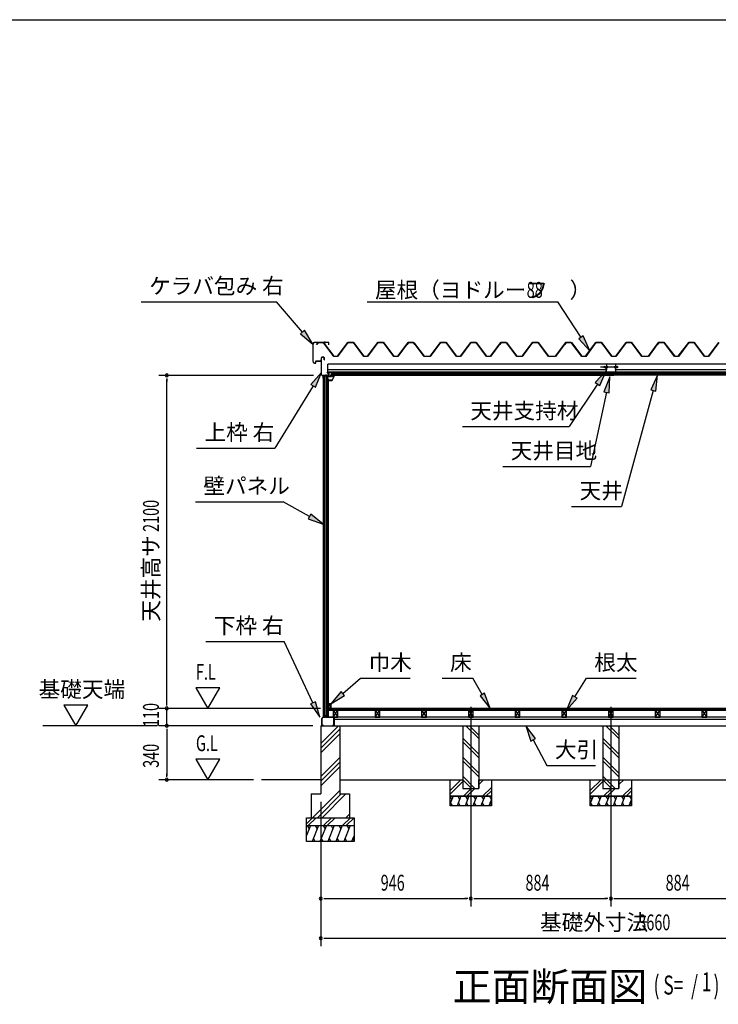
# Model space of a CAD drawing. Extents: x 543 to 20790, y 144 to 14052.
# Drawn here: x 7689 to 12096, y 7842 to 14052 of the extents above; entities that cross this region are included whole.
import ezdxf
from ezdxf.enums import TextEntityAlignment as Align

# ---------------------------------------------------------------- set-up
doc = ezdxf.new("R2010")
doc.units = 0
doc.header["$LTSCALE"] = 50
doc.header["$MEASUREMENT"] = 0
for name, pattern in [('1PL-L', [56, 50, -2, 2, -2]), ('1PL-M', [15, 12, -1, 1, -1]), ('1PL-S', [4, 2.5, -0.5, 0.5, -0.5])]:
    doc.linetypes.add(name, pattern=pattern)
for name, color, linetype in [('172', 3, 'CONTINUOUS'), ('1PL-L1', 6, '1PL-L'), ('1PL-M1', 6, '1PL-M'), ('521', 3, 'CONTINUOUS'), ('527', 4, 'CONTINUOUS'), ('571', 3, 'CONTINUOUS'), ('HATCH', 2, 'CONTINUOUS'), ('HIKIDASHI', 6, 'CONTINUOUS'), ('KISO_U', 6, 'CONTINUOUS'), ('SUNPOU', 4, 'CONTINUOUS'), ('U1', 3, 'CONTINUOUS'), ('U3', 6, 'CONTINUOUS'), ('WAKUSEN-01', 50, 'CONTINUOUS'), ('ケラバ', 9, 'CONTINUOUS'), ('上枠左右', 2, 'CONTINUOUS'), ('下枠', 3, 'CONTINUOUS'), ('壁', 3, 'CONTINUOUS'), ('大引', 2, 'CONTINUOUS'), ('天井支持材', 2, 'CONTINUOUS'), ('屋根', 1, 'CONTINUOUS'), ('廻し縁', 6, 'CONTINUOUS'), ('根太', 3, 'CONTINUOUS'), ('野縁', 3, 'CONTINUOUS')]:
    doc.layers.add(name, color=color, linetype=linetype)
doc.styles.add('00', font='ROMANS', dxfattribs={"width": 0.666667, "bigfont": 'BIGFONT'})
doc.styles.add('01', font='ROMANS', dxfattribs={"height": 3, "bigfont": 'BIGFONT'})

msp = doc.modelspace()

# ---------------------------------------------------------------- linework, layer by layer
at = {"layer": '172'}
for p, q in [((9664.7, 11810.3), (9647.7, 11807.3)), ((9664.7, 11810.3), (9647.7, 11807.3)), ((9647.7, 11807.3), (9653.7, 11802.3)), ((9647.7, 11807.3), (9653.7, 11802.3)), ((9652.9, 11806.2), (9656.1, 11806.8)), ((9652.9, 11806.2), (9656.1, 11806.8)), ((9653.7, 11805.6), (9652.9, 11806.2)), ((9653.7, 11805.6), (9652.9, 11806.2)), ((9653.7, 11802.3), (9653.7, 11805.6)), ((9653.7, 11802.3), (9653.7, 11805.6)), ((9657.9, 11806.2), (9658, 11806.1)), ((9657.9, 11806.2), (9658, 11806.1)), ((9658.5, 11807.7), (9664.8, 11808.8)), ((9658.5, 11807.7), (9664.8, 11808.8)), ((9659.2, 11807), (9658.5, 11807.7)), ((9659.2, 11807), (9658.5, 11807.7)), ((9670.2, 11804.1), (9659.7, 11778.8)), ((9670.2, 11804.1), (9659.7, 11778.8)), ((9663.9, 11806.3), (9660.7, 11806.3)), ((9663.9, 11806.3), (9660.7, 11806.3)), ((9660.7, 11777.3), (9671.7, 11803.8)), ((9660.7, 11777.3), (9671.7, 11803.8)), ((9660.9, 11804.8), (9663.9, 11804.8)), ((9660.9, 11804.8), (9663.9, 11804.8)), ((9671.7, 11810.3), (9664.7, 11810.3)), ((9671.7, 11810.3), (9664.7, 11810.3)), ((9664.8, 11808.8), (9670.2, 11808.8)), ((9664.8, 11808.8), (9670.2, 11808.8)), ((9670.2, 11806.3), (9666.9, 11806.3)), ((9670.2, 11806.3), (9666.9, 11806.3)), ((9666.9, 11804.8), (9670.2, 11804.8)), ((9666.9, 11804.8), (9670.2, 11804.8)), ((9670.2, 11808.8), (9670.2, 11806.3)), ((9670.2, 11808.8), (9670.2, 11806.3)), ((9670.2, 11804.8), (9670.2, 11804.1)), ((9670.2, 11804.8), (9670.2, 11804.1)), ((9671.7, 11803.8), (9671.7, 11810.3)), ((9671.7, 11803.8), (9671.7, 11810.3)), ((9638.2, 11780.6), (9638.2, 11777.3)), ((9638.2, 11780.6), (9638.2, 11777.3)), ((9638.2, 11777.3), (9660.7, 11777.3)), ((9638.2, 11777.3), (9660.7, 11777.3)), ((9639.7, 11778.8), (9639.7, 11780.6)), ((9639.7, 11778.8), (9639.7, 11780.6)), ((9659.7, 11778.8), (9639.7, 11778.8)), ((9659.7, 11778.8), (9639.7, 11778.8))]:
    msp.add_line(p, q, dxfattribs=at)
for centre, radius, start, end in [((9656.4, 11804.8), 2, 42.98894, 100.00798), ((9656.4, 11804.8), 2, 42.98894, 100.00798), ((9660.9, 11808.8), 4, 222.98894, 270), ((9660.9, 11808.8), 4, 222.98894, 270), ((9660.7, 11808.3), 2, 222.98894, 270), ((9660.7, 11808.3), 2, 222.98894, 270), ((9663.9, 11805.6), 0.75, 270, 90), ((9663.9, 11805.6), 0.75, 270, 90), ((9666.9, 11805.6), 0.75, 90, 270), ((9666.9, 11805.6), 0.75, 90, 270), ((9638.9, 11780.6), 0.75, 0, 180), ((9638.9, 11780.6), 0.75, 0, 180)]:
    msp.add_arc(centre, radius, start, end, dxfattribs=at)
at = {"layer": '1PL-L1'}
for p, q in [((10534.4, 9718.1), (10534.4, 8458.8)), ((11418.4, 9718.1), (11418.4, 8458.8))]:
    msp.add_line(p, q, dxfattribs=at)
at = {"layer": '1PL-M1'}
msp.add_line((11464, 11861.8), (11352.2, 11861.8), dxfattribs=at)
at = {"layer": '521'}
for p, q in [((11398.4, 11862.3), (11390.6, 11862.3)), ((11398.4, 11861.1), (11398.4, 11862.3)), ((11446.2, 11862.3), (11438.4, 11862.3)), ((11438.4, 11862.3), (11438.4, 11861.1)), ((11388.4, 11860.1), (11388.4, 11827.5)), ((11389.6, 11827.5), (11389.6, 11860.1)), ((11390.6, 11861.1), (11398.4, 11861.1)), ((11408.4, 11826.5), (11390.6, 11826.5)), ((11390.6, 11825.3), (11408.4, 11825.3)), ((11409.4, 11824.3), (11409.4, 11819.5)), ((11410.6, 11819.5), (11410.6, 11824.3)), ((11425.2, 11818.5), (11411.6, 11818.5)), ((11411.6, 11817.3), (11425.2, 11817.3)), ((11426.2, 11824.3), (11426.2, 11819.5)), ((11427.4, 11819.5), (11427.4, 11824.3)), ((11446.2, 11826.5), (11428.4, 11826.5)), ((11428.4, 11825.3), (11446.2, 11825.3)), ((11438.4, 11861.1), (11446.2, 11861.1)), ((11447.2, 11860.1), (11447.2, 11827.5)), ((11448.4, 11827.5), (11448.4, 11860.1))]:
    msp.add_line(p, q, dxfattribs=at)
for centre, radius, start, end in [((11390.6, 11860.1), 2.2, 90, 180), ((11446.2, 11860.1), 2.2, 0, 90), ((11390.6, 11827.5), 2.2, 180, 270), ((11390.6, 11860.1), 1, 90, 180), ((11390.6, 11827.5), 1, 180, 270), ((11408.4, 11824.3), 2.2, 0, 90), ((11408.4, 11824.3), 1, 0, 90), ((11411.6, 11819.5), 2.2, 180, 270), ((11411.6, 11819.5), 1, 180, 270), ((11425.2, 11819.5), 1, 270, 0), ((11425.2, 11819.5), 2.2, 270, 0), ((11428.4, 11824.3), 2.2, 90, 180), ((11428.4, 11824.3), 1, 90, 180), ((11446.2, 11860.1), 1, 0, 90), ((11446.2, 11827.5), 2.2, 270, 0), ((11446.2, 11827.5), 1, 270, 0)]:
    msp.add_arc(centre, radius, start, end, dxfattribs=at)
at = {"layer": '527'}
for p, q in [((11400.2, 11810.3), (11408.4, 11810.3)), ((11408.4, 11809.5), (11400.2, 11809.5)), ((11400.2, 11809.5), (11436.6, 11809.5)), ((11436.6, 11808.7), (11400.2, 11808.7)), ((11409.4, 11811.3), (11409.4, 11815.5)), ((11410.2, 11815.5), (11410.2, 11811.3)), ((11411.2, 11817.3), (11416.4, 11817.3)), ((11416.4, 11816.5), (11411.2, 11816.5)), ((11416.4, 11817.3), (11416.4, 11816.5)), ((11420.4, 11816.5), (11420.4, 11817.3)), ((11420.4, 11817.3), (11425.6, 11817.3)), ((11425.6, 11816.5), (11420.4, 11816.5)), ((11426.6, 11811.3), (11426.6, 11815.5)), ((11427.4, 11815.5), (11427.4, 11811.3)), ((11428.4, 11810.3), (11436.6, 11810.3)), ((11436.6, 11809.5), (11428.4, 11809.5))]:
    msp.add_line(p, q, dxfattribs=at)
for centre, radius, start, end in [((11400.2, 11809.5), 0.8, 90, 270), ((11408.4, 11811.3), 1, 270, 0), ((11408.4, 11811.3), 1.8, 270, 0), ((11411.2, 11815.5), 1.8, 90, 180), ((11411.2, 11815.5), 1, 90, 180), ((11425.6, 11815.5), 1.8, 0, 90), ((11425.6, 11815.5), 1, 0, 90), ((11428.4, 11811.3), 1.8, 180, 270), ((11428.4, 11811.3), 1, 180, 270), ((11436.6, 11809.5), 0.8, 270, 90)]:
    msp.add_arc(centre, radius, start, end, dxfattribs=at)
at = {"layer": '571'}
for p, q in [((9653, 11825.3), (11409.4, 11825.3)), ((9653, 11825.3), (9653, 11810.3)), ((9653, 11818.5), (11409.4, 11818.5)), ((9653, 11817.1), (11409.4, 11817.1)), ((9653, 11812.8), (11409.4, 11812.8)), ((9653, 11810.3), (11409.4, 11810.3)), ((11409.4, 11825.3), (11409.4, 11810.3)), ((13183.7, 11825.3), (11427.4, 11825.3)), ((11427.4, 11825.3), (11427.4, 11810.3)), ((13183.7, 11818.5), (11427.4, 11818.5)), ((13183.7, 11817.1), (11427.4, 11817.1)), ((13183.7, 11812.8), (11427.4, 11812.8)), ((13183.7, 11810.3), (11427.4, 11810.3))]:
    msp.add_line(p, q, dxfattribs=at)
at = {"layer": 'HATCH'}
for p, q in [((10422.4, 9153.8), (10404.4, 9109.1)), ((10404.4, 9149.8), (10414, 9133)), ((10472.4, 9153.8), (10448.2, 9093.8)), ((10452.1, 9153.8), (10464, 9133)), ((10522.4, 9153.8), (10498.2, 9093.8)), ((10502.1, 9153.8), (10514, 9133)), ((10572.4, 9153.8), (10548.2, 9093.8)), ((10552.1, 9153.8), (10564, 9133)), ((10622.4, 9153.8), (10598.2, 9093.8)), ((10602.1, 9153.8), (10614, 9133)), ((10664.4, 9133.8), (10648.2, 9093.8)), ((10652.1, 9153.8), (10664, 9133)), ((11306.4, 9153.8), (11288.4, 9109.1)), ((11288.4, 9149.8), (11298, 9133)), ((11356.4, 9153.8), (11332.2, 9093.8)), ((11336.1, 9153.8), (11348, 9133)), ((11406.4, 9153.8), (11382.2, 9093.8)), ((11386.1, 9153.8), (11398, 9133)), ((11456.4, 9153.8), (11432.2, 9093.8)), ((11436.1, 9153.8), (11448, 9133)), ((11506.4, 9153.8), (11482.2, 9093.8)), ((11486.1, 9153.8), (11498, 9133)), ((11548.4, 9133.8), (11532.2, 9093.8)), ((11536.1, 9153.8), (11548, 9133)), ((10418.5, 9093.8), (10406.5, 9114.5)), ((10468.5, 9093.8), (10456.5, 9114.5)), ((10518.5, 9093.8), (10506.5, 9114.5)), ((10568.5, 9093.8), (10556.5, 9114.5)), ((10618.5, 9093.8), (10606.5, 9114.5)), ((10664.4, 9101), (10656.5, 9114.5)), ((11302.5, 9093.8), (11290.5, 9114.5)), ((11352.5, 9093.8), (11340.5, 9114.5)), ((11402.5, 9093.8), (11390.5, 9114.5)), ((11452.5, 9093.8), (11440.5, 9114.5)), ((11502.5, 9093.8), (11490.5, 9114.5)), ((11548.4, 9101), (11540.5, 9114.5)), ((9523.4, 8968.8), (9498.4, 8906.8)), ((9503, 8968.8), (9515, 8948)), ((9573.4, 8968.8), (9533, 8868.8)), ((9553, 8968.8), (9565, 8948)), ((9623.4, 8968.8), (9583, 8868.8)), ((9603, 8968.8), (9615, 8948)), ((9673.4, 8968.8), (9633, 8868.8)), ((9653, 8968.8), (9665, 8948)), ((9723.4, 8968.8), (9683, 8868.8)), ((9703, 8968.8), (9715, 8948)), ((9773.4, 8968.8), (9733, 8868.8)), ((9753, 8968.8), (9765, 8948)), ((9553.3, 8868.8), (9541.3, 8889.5)), ((9603.3, 8868.8), (9591.3, 8889.5)), ((9653.3, 8868.8), (9641.3, 8889.5)), ((9703.3, 8868.8), (9691.3, 8889.5)), ((9753.3, 8868.8), (9741.3, 8889.5)), ((9798.4, 8906.8), (9783, 8868.8)), ((9798.4, 8877.3), (9791.3, 8889.5))]:
    msp.add_line(p, q, dxfattribs=at)
at = {"layer": 'HIKIDASHI'}
for p, q in [((8455.2, 12273.2), (9308.6, 12273.2)), ((9472.3, 12082.3), (9308.6, 12273.2)), ((9880.8, 12273.2), (11082.9, 12273.2)), ((11230.2, 12048.3), (11082.9, 12273.2)), ((9484.9, 12093.1), (9459.6, 12071.4)), ((9459.6, 12071.4), (9537.4, 12006.4)), ((9537.4, 12006.4), (9484.9, 12093.1)), ((11244.2, 12057.5), (11216.3, 12039.2)), ((11285, 11964.7), (11244.2, 12057.5)), ((11216.3, 12039.2), (11285, 11964.7)), ((9592.4, 11828.1), (9525.8, 11751.7)), ((9554.2, 11734.2), (9592.4, 11828.1)), ((11389.4, 11836.9), (11320, 11763)), ((11347.7, 11744.5), (11389.4, 11836.9)), ((11411.6, 11800.5), (11374.3, 11706.2)), ((11406.8, 11699.2), (11411.6, 11800.5)), ((11711.9, 11810.3), (11669.3, 11718.3)), ((11701.5, 11709.5), (11711.9, 11810.3)), ((9540, 11742.9), (9298.6, 11349.9)), ((9525.8, 11751.7), (9554.2, 11734.2)), ((11333.8, 11753.7), (11154.6, 11485.8)), ((11320, 11763), (11347.7, 11744.5)), ((11390.5, 11702.7), (11289.3, 11233.7)), ((11374.3, 11706.2), (11406.8, 11699.2)), ((11685.4, 11713.9), (11484.1, 10981.6)), ((11669.3, 11718.3), (11701.5, 11709.5)), ((10481.3, 11485.8), (11154.6, 11485.8)), ((8805.2, 11349.9), (9298.6, 11349.9)), ((10736, 11233.7), (11289.3, 11233.7)), ((8797.5, 11011.8), (9350.8, 11011.8)), ((9516.6, 10919.1), (9350.8, 11011.8)), ((9524.7, 10933.6), (9508.4, 10904.5)), ((9603.9, 10870.3), (9524.7, 10933.6)), ((11170.7, 10981.6), (11484.1, 10981.6)), ((9508.4, 10904.5), (9603.9, 10870.3)), ((8864.2, 10130.8), (9357.5, 10130.8)), ((9538.8, 9743.7), (9357.5, 10130.8)), ((9727.9, 9802.7), (9839.6, 9898.2)), ((9839.6, 9898.2), (10152.9, 9898.2)), ((10353.9, 9898.2), (10547.2, 9898.2)), ((10607, 9795.2), (10547.2, 9898.2)), ((11191.2, 9781.7), (11263.8, 9898.2)), ((11263.8, 9898.2), (11577.1, 9898.2)), ((9717.1, 9815.4), (9651.9, 9737.8)), ((9738.7, 9790.1), (9717.1, 9815.4)), ((9553.9, 9750.8), (9523.8, 9736.6)), ((9581.3, 9653.2), (9553.9, 9750.8)), ((9651.9, 9737.8), (9738.7, 9790.1)), ((10621.4, 9803.6), (10592.6, 9786.9)), ((10592.6, 9786.9), (10657.3, 9708.8)), ((10657.3, 9708.8), (10621.4, 9803.6)), ((11177.1, 9790.5), (11138.4, 9696.8)), ((11138.4, 9696.8), (11205.4, 9772.8)), ((11205.4, 9772.8), (11177.1, 9790.5)), ((9523.8, 9736.6), (9581.3, 9653.2)), ((10943.1, 9518.4), (10881.3, 9598.8)), ((10881.3, 9598.8), (10913.7, 9502.7)), ((10913.7, 9502.7), (10943.1, 9518.4)), ((10928.4, 9510.5), (11015.1, 9347.9)), ((11015.1, 9347.9), (11321.8, 9347.9))]:
    msp.add_line(p, q, dxfattribs=at)
for points in [[(9459.6, 12071.4), (9484.9, 12093.1), (9537.4, 12006.4)], [(11216.3, 12039.2), (11244.2, 12057.5), (11285, 11964.7)], [(9554.2, 11734.2), (9525.8, 11751.7), (9592.4, 11828.1)], [(11347.7, 11744.5), (11320, 11763), (11389.4, 11836.9)], [(11406.8, 11699.2), (11374.3, 11706.2), (11411.6, 11800.5)], [(11701.5, 11709.5), (11669.3, 11718.3), (11711.9, 11810.3)], [(9508.4, 10904.5), (9524.7, 10933.6), (9603.9, 10870.3)], [(9717.1, 9815.4), (9738.7, 9790.1), (9651.9, 9737.8)], [(9523.8, 9736.6), (9553.9, 9750.8), (9581.3, 9653.2)], [(10592.6, 9786.9), (10621.4, 9803.6), (10657.3, 9708.8)], [(11177.1, 9790.5), (11205.4, 9772.8), (11138.4, 9696.8)], [(10943.1, 9518.4), (10913.7, 9502.7), (10881.3, 9598.8)]]:
    msp.add_solid(points, dxfattribs=at)
at = {"layer": 'KISO_U'}
for p, q in [((9588.4, 9487.6), (9699.5, 9598.8)), ((9588.4, 9457.9), (9708.4, 9577.9)), ((10584.4, 9517.6), (10503.2, 9598.8)), ((10584.4, 9540.3), (10525.9, 9598.8)), ((11468.4, 9517.6), (11387.2, 9598.8)), ((11468.4, 9540.3), (11409.9, 9598.8)), ((9588.4, 9428.2), (9708.4, 9548.2)), ((10584.4, 9420.3), (10484.4, 9520.3)), ((11468.4, 9420.3), (11368.4, 9520.3)), ((10584.4, 9397.6), (10484.4, 9497.6)), ((11468.4, 9397.6), (11368.4, 9497.6)), ((9588.4, 9278.9), (9708.4, 9398.9)), ((10584.4, 9300.3), (10484.4, 9400.3)), ((11468.4, 9300.3), (11368.4, 9400.3)), ((9588.4, 9249.2), (9708.4, 9369.2)), ((9588.4, 9219.5), (9708.4, 9339.5)), ((10584.4, 9277.6), (10484.4, 9377.6)), ((11468.4, 9277.6), (11368.4, 9377.6)), ((10404.4, 9190.5), (10472.7, 9258.8)), ((10560.9, 9203.8), (10484.4, 9280.3)), ((10538.2, 9203.8), (10484.4, 9257.6)), ((10584.4, 9250.5), (10592.7, 9258.8)), ((10584.4, 9227.8), (10615.3, 9258.8)), ((11288.4, 9190.5), (11356.7, 9258.8)), ((11444.9, 9203.8), (11368.4, 9280.3)), ((11422.2, 9203.8), (11368.4, 9257.6)), ((11468.4, 9250.5), (11476.7, 9258.8)), ((11468.4, 9227.8), (11499.3, 9258.8)), ((10404.4, 9167.8), (10484.4, 9247.8)), ((10487.7, 9153.8), (10537.7, 9203.8)), ((10510.3, 9153.8), (10560.3, 9203.8)), ((10607.7, 9153.8), (10664.4, 9210.5)), ((11288.4, 9167.8), (11368.4, 9247.8)), ((11371.7, 9153.8), (11421.7, 9203.8)), ((11394.3, 9153.8), (11444.3, 9203.8)), ((11491.7, 9153.8), (11548.4, 9210.5)), ((9537, 9018.8), (9708.4, 9190.1)), ((9566.7, 9018.8), (9716.7, 9168.8)), ((9596.4, 9018.8), (9746.4, 9168.8)), ((10630.3, 9153.8), (10664.4, 9187.8)), ((11514.3, 9153.8), (11548.4, 9187.8)), ((9498.4, 8981.1), (9536.1, 9018.8)), ((9508.7, 8968.8), (9558.7, 9018.8)), ((9606.1, 8968.8), (9656.1, 9018.8)), ((9628.7, 8968.8), (9678.7, 9018.8)), ((9726.1, 8968.8), (9776.1, 9018.8)), ((9745.7, 9018.8), (9768.4, 9041.4)), ((9748.7, 8968.8), (9798.4, 9018.4))]:
    msp.add_line(p, q, dxfattribs=at)
at = {"layer": 'SUNPOU'}
for p, q in [((9542.4, 11808.8), (8567, 11808.8)), ((8617, 11790), (8617, 11771.3)), ((8617, 9733.8), (8617, 11783.8)), ((8800.9, 9838.7), (8875.9, 9708.8)), ((8950.9, 9838.7), (8800.9, 9838.7)), ((8875.9, 9708.8), (8950.9, 9838.7)), ((8617, 9733.8), (8617, 9758.8)), ((7968.1, 9728.7), (8043.1, 9598.8)), ((8118.1, 9728.7), (7968.1, 9728.7)), ((8043.1, 9598.8), (8118.1, 9728.7)), ((9586.9, 9708.8), (8567, 9708.8)), ((9586.9, 9708.8), (8567, 9708.8)), ((8617, 9727.5), (8617, 9746.3)), ((8617, 9727.5), (8617, 9746.3)), ((8617, 9598.8), (8617, 9708.8)), ((8557, 9598.8), (7835, 9598.8)), ((9538.4, 9598.8), (8567, 9598.8)), ((9538.4, 9598.8), (8567, 9598.8)), ((8617, 9580), (8617, 9561.3)), ((8617, 9580), (8617, 9561.3)), ((8617, 9573.8), (8617, 9548.8)), ((8617, 9573.8), (8617, 9283.8)), ((8950.9, 9388.7), (8800.9, 9388.7)), ((8800.9, 9388.7), (8875.9, 9258.8)), ((8875.9, 9258.8), (8950.9, 9388.7)), ((9164.8, 9258.8), (8567, 9258.8)), ((8617, 9277.5), (8617, 9296.3)), ((9588.4, 9118.8), (9588.4, 8458.8)), ((9588.4, 9118.8), (9588.4, 8208.8)), ((9607.1, 8508.8), (9625.9, 8508.8)), ((9613.4, 8508.8), (10509.4, 8508.8)), ((10515.6, 8508.8), (10496.9, 8508.8)), ((10553.1, 8508.8), (10571.9, 8508.8)), ((10559.4, 8508.8), (11393.4, 8508.8)), ((11399.6, 8508.8), (11380.9, 8508.8)), ((11437.1, 8508.8), (11455.9, 8508.8)), ((11443.4, 8508.8), (12277.4, 8508.8)), ((9607.1, 8258.8), (9625.9, 8258.8)), ((9613.4, 8258.8), (13223.4, 8258.8))]:
    msp.add_line(p, q, dxfattribs=at)
for centre, start, end in [((8617, 11808.8), 90, 270), ((8617, 11808.8), 270, 90), ((8617, 9708.8), 90, 270), ((8617, 9708.8), 90, 270), ((8617, 9708.8), 270, 90), ((8617, 9708.8), 270, 90), ((8617, 9598.8), 90, 270), ((8617, 9598.8), 90, 270), ((8617, 9598.8), 270, 90), ((8617, 9598.8), 270, 90), ((8617, 9258.8), 90, 270), ((8617, 9258.8), 270, 90), ((9588.4, 8508.8), 0, 180), ((9588.4, 8508.8), 180, 0), ((10534.4, 8508.8), 0, 180), ((10534.4, 8508.8), 0, 180), ((10534.4, 8508.8), 180, 0), ((10534.4, 8508.8), 180, 0), ((11418.4, 8508.8), 0, 180), ((11418.4, 8508.8), 0, 180), ((11418.4, 8508.8), 180, 0), ((11418.4, 8508.8), 180, 0), ((9588.4, 8258.8), 0, 180), ((9588.4, 8258.8), 180, 0)]:
    msp.add_arc(centre, 9.38, start, end, dxfattribs=at)
at = {"layer": 'U1'}
for p, q in [((9603.9, 11805.8), (9603.9, 9653.8)), ((9603.9, 11805.8), (9633.4, 11805.8)), ((9604.1, 11805.8), (9604.1, 9653.8)), ((9613.4, 9653.8), (9613.4, 11805.8)), ((9622.4, 11805.8), (9622.4, 9661.8)), ((9633.4, 9653.8), (9633.4, 11805.8)), ((9635.9, 11784.3), (9633.4, 11784.3)), ((9635.9, 9675.3), (9635.9, 11784.3)), ((9613.4, 9653.8), (9603.9, 9653.8)), ((9622.4, 9661.8), (9613.4, 9661.8)), ((9622.4, 9661.8), (9627.7, 9653.8)), ((9633.4, 9653.8), (9627.7, 9653.8)), ((9635.9, 9675.3), (9633.4, 9675.3)), ((9588.4, 9598.8), (9708.4, 9598.8)), ((9588.4, 9598.8), (9588.4, 9168.8)), ((9708.4, 9598.8), (9708.4, 9160.4)), ((10484.4, 9598.8), (10584.4, 9598.8)), ((10484.4, 9598.8), (10484.4, 9203.8)), ((10584.4, 9598.8), (10584.4, 9203.8)), ((11368.4, 9598.8), (11468.4, 9598.8)), ((11368.4, 9598.8), (11368.4, 9203.8)), ((11468.4, 9598.8), (11468.4, 9203.8)), ((10404.4, 9153.8), (10404.4, 9258.8)), ((10404.4, 9258.8), (10484.4, 9258.8)), ((10484.4, 9258.8), (10484.4, 9203.8)), ((10584.4, 9203.8), (10584.4, 9258.8)), ((10584.4, 9258.8), (10664.4, 9258.8)), ((10664.4, 9258.8), (10664.4, 9153.8)), ((11288.4, 9153.8), (11288.4, 9258.8)), ((11288.4, 9258.8), (11368.4, 9258.8)), ((11368.4, 9258.8), (11368.4, 9203.8)), ((11468.4, 9203.8), (11468.4, 9258.8)), ((11468.4, 9258.8), (11548.4, 9258.8)), ((11548.4, 9258.8), (11548.4, 9153.8)), ((10484.4, 9203.8), (10584.4, 9203.8)), ((10484.4, 9203.8), (10584.4, 9203.8)), ((11368.4, 9203.8), (11468.4, 9203.8)), ((11368.4, 9203.8), (11468.4, 9203.8)), ((9528.4, 9168.8), (9588.4, 9168.8)), ((9528.4, 9168.8), (9528.4, 9018.8)), ((9708.4, 9168.8), (9768.4, 9168.8)), ((9768.4, 9168.8), (9768.4, 9018.8)), ((10404.4, 9153.8), (10664.4, 9153.8)), ((10404.4, 9093.8), (10404.4, 9153.8)), ((10664.4, 9153.8), (10404.4, 9153.8)), ((10664.4, 9153.8), (10664.4, 9093.8)), ((11288.4, 9153.8), (11548.4, 9153.8)), ((11288.4, 9093.8), (11288.4, 9153.8)), ((11548.4, 9153.8), (11288.4, 9153.8)), ((11548.4, 9153.8), (11548.4, 9093.8)), ((10664.4, 9093.8), (10404.4, 9093.8)), ((11548.4, 9093.8), (11288.4, 9093.8)), ((9498.4, 9018.8), (9798.4, 9018.8)), ((9498.4, 8868.8), (9498.4, 9018.8)), ((9798.4, 9018.8), (9798.4, 8868.8)), ((9498.4, 8968.8), (9798.4, 8968.8)), ((9798.4, 8868.8), (9498.4, 8868.8))]:
    msp.add_line(p, q, dxfattribs=at)
at = {"layer": 'U3'}
for p, q in [((13199.9, 9708.8), (9636.9, 9708.8)), ((9636.9, 9708.8), (9636.9, 9696.8)), ((9636.9, 9706.8), (13199.9, 9706.8)), ((9636.9, 9704.8), (13199.9, 9704.8)), ((9636.9, 9702.8), (13199.9, 9702.8)), ((9636.9, 9700.8), (13199.9, 9700.8)), ((9636.9, 9698.8), (13199.9, 9698.8)), ((9636.9, 9696.8), (13199.9, 9696.8)), ((9588.4, 9258.8), (9214.8, 9258.8)), ((9708.4, 9258.8), (10404.4, 9258.8)), ((10664.4, 9258.8), (12172.4, 9258.8))]:
    msp.add_line(p, q, dxfattribs=at)
at = {"layer": 'WAKUSEN-01'}
msp.add_line((542.5, 14052.5), (20477.5, 14052.5), dxfattribs=at)
msp.add_line((542.5, 14052.5), (20477.5, 14052.5), dxfattribs=at)
msp.add_line((542.5, 14052.5), (20477.5, 14052.5), dxfattribs=at)
at = {"layer": 'ケラバ'}
for p, q in [((9537.4, 12006.4), (9537.4, 11897.7)), ((9538.6, 12006.4), (9538.6, 11897.7)), ((9637.8, 12017), (9548, 12017)), ((9637.8, 12015.8), (9548, 12015.8)), ((9637.8, 12017), (9637.8, 12015.8)), ((9638.2, 12002), (9638.2, 12015.4)), ((9639.4, 12002), (9638.2, 12002)), ((9639.4, 12002), (9639.4, 12015.4)), ((9548.6, 11887.7), (9555.8, 11887.7)), ((9548.6, 11886.5), (9555.8, 11886.5)), ((9556.2, 11888.1), (9556.2, 11898)), ((9557.4, 11888.1), (9557.4, 11898)), ((9558.4, 11900.2), (9590.2, 11900.2)), ((9558.4, 11899), (9590.2, 11899)), ((9592.4, 11907), (9591.2, 11907)), ((9591.2, 11901.2), (9591.2, 11907)), ((9592.4, 11901.2), (9592.4, 11907))]:
    msp.add_line(p, q, dxfattribs=at)
at = {"layer": 'ケラバ', "color": 6}
msp.add_line((9611.4, 12022), (9611.4, 12010.8), dxfattribs=at)
at = {"layer": 'ケラバ'}
for centre, radius, start, end in [((9548, 12006.4), 10.6, 90, 180), ((9548, 12006.4), 9.4, 90, 180), ((9637.8, 12015.4), 1.6, 0, 90), ((9637.8, 12015.4), 0.4, 0, 90), ((9548.6, 11897.7), 11.2, 180, 270), ((9548.6, 11897.7), 10, 180, 270), ((9555.8, 11888.1), 0.4, 270, 0), ((9555.8, 11888.1), 1.6, 270, 0), ((9558.4, 11898), 2.2, 90, 180), ((9558.4, 11898), 1, 90, 180), ((9590.2, 11901.2), 1, 270, 0), ((9590.2, 11901.2), 2.2, 270, 0)]:
    msp.add_arc(centre, radius, start, end, dxfattribs=at)
at = {"layer": '上枠左右'}
for p, q in [((9592.4, 11814), (9592.4, 11919.8)), ((9593.4, 11814), (9593.4, 11919.8)), ((9608.4, 11922.8), (9595.4, 11922.8)), ((9608.4, 11921.8), (9595.4, 11921.8)), ((9610.4, 11907.8), (9610.4, 11919.8)), ((9610.4, 11907.8), (9611.4, 11907.8)), ((9611.4, 11907.8), (9611.4, 11919.8)), ((9602.1, 11803.1), (9593.2, 11811.9)), ((9602.5, 11804.1), (9593.9, 11812.6)), ((9602.4, 11791.8), (9602.4, 11802.4)), ((9603.4, 11791.8), (9603.4, 11805.8)), ((9604.4, 11791.8), (9604.4, 11805.8)), ((9634.9, 11808.8), (9606.4, 11808.8)), ((9634.9, 11807.8), (9606.4, 11807.8)), ((9627.9, 11827.8), (9627.9, 11828.8)), ((9627.9, 11828.8), (9634.9, 11828.8)), ((9627.9, 11827.8), (9634.9, 11827.8)), ((9636.9, 11825.8), (9636.9, 11810.8)), ((9637.9, 11825.8), (9637.9, 11810.8))]:
    msp.add_line(p, q, dxfattribs=at)
at = {"layer": '上枠左右', "color": 6, "linetype": '1PL-S'}
for p, q in [((9621.4, 11802.9), (9621.4, 11814.1)), ((9642.9, 11817.8), (9630.9, 11817.8))]:
    msp.add_line(p, q, dxfattribs=at)
at = {"layer": '上枠左右'}
for centre, radius, start, end in [((9595.4, 11919.8), 3, 90, 180), ((9595.4, 11919.8), 2, 90, 180), ((9608.4, 11919.8), 3, 0, 90), ((9608.4, 11919.8), 2, 0, 90), ((9595.4, 11814), 3, 180, 225), ((9595.4, 11814), 2, 180, 225), ((9601.4, 11802.4), 1, 0, 45), ((9600.4, 11801.9), 3, 0, 45), ((9606.4, 11805.8), 3, 90, 180), ((9606.4, 11805.8), 2, 90, 180), ((9634.9, 11825.8), 3, 0, 90), ((9634.9, 11825.8), 2, 0, 90), ((9634.9, 11810.8), 3, 270, 0), ((9634.9, 11810.8), 2, 270, 0), ((9603.4, 11791.8), 1, 180, 0)]:
    msp.add_arc(centre, radius, start, end, dxfattribs=at)
at = {"layer": '下枠'}
for p, q in [((9603.4, 9653.8), (9594.4, 9643.8)), ((9594.4, 9643.8), (9594.4, 9600.8)), ((9595.4, 9643.4), (9603.8, 9652.8)), ((9595.4, 9600.8), (9595.4, 9643.4)), ((9615.9, 9653.8), (9603.4, 9653.8)), ((9603.8, 9652.8), (9616.5, 9652.8)), ((9618.4, 9658.8), (9615.9, 9653.8)), ((9616.5, 9652.8), (9618.4, 9656.5)), ((9620.9, 9653.8), (9618.4, 9658.8)), ((9618.4, 9656.5), (9620.2, 9652.8)), ((9620.2, 9652.8), (9633.4, 9652.8)), ((9632.9, 9653.8), (9620.9, 9653.8)), ((9633.4, 9673.8), (9633.4, 9654.3)), ((9634.4, 9673.8), (9634.4, 9653.8)), ((9635.4, 9654.3), (9635.4, 9673.8)), ((9635.4, 9652.8), (9669.4, 9652.8)), ((9669.4, 9653.8), (9635.9, 9653.8)), ((9670.4, 9651.8), (9670.4, 9600.8)), ((9671.4, 9600.8), (9671.4, 9651.8)), ((9604.4, 9599.8), (9596.4, 9599.8)), ((9596.4, 9598.8), (9604.4, 9598.8)), ((9604.4, 9598.8), (9604.4, 9599.8)), ((9669.4, 9599.8), (9661.4, 9599.8)), ((9661.4, 9599.8), (9661.4, 9598.8)), ((9661.4, 9598.8), (9669.4, 9598.8))]:
    msp.add_line(p, q, dxfattribs=at)
for centre, radius, start, end in [((9632.9, 9654.3), 0.5, 270, 360), ((9634.4, 9673.8), 1, 0, 180), ((9633.4, 9653.8), 1, 270, 0), ((9635.4, 9653.8), 1, 180, 270), ((9635.9, 9654.3), 0.5, 180, 270), ((9669.4, 9651.8), 2, 0, 90), ((9669.4, 9651.8), 1, 360, 90), ((9596.4, 9600.8), 2, 180, 270), ((9596.4, 9600.8), 1, 180, 270), ((9669.4, 9600.8), 2, 270, 0), ((9669.4, 9600.8), 1, 270, 0)]:
    msp.add_arc(centre, radius, start, end, dxfattribs=at)
at = {"layer": '壁'}
for p, q in [((9636.9, 9725.3), (9636.9, 9737.8)), ((9637.9, 9738.8), (9650.9, 9738.8)), ((9646.9, 9733.8), (9639.9, 9733.8)), ((9639.9, 9733.8), (9639.9, 9725.3)), ((9644.9, 9709.8), (9644.9, 9713.8)), ((9644.9, 9713.8), (9646.9, 9713.8)), ((9650.9, 9708.8), (9645.9, 9708.8)), ((9646.9, 9713.8), (9646.9, 9733.8)), ((9651.9, 9737.8), (9651.9, 9709.8))]:
    msp.add_line(p, q, dxfattribs=at)
for centre, radius, start, end in [((9637.9, 9737.8), 1, 90, 180), ((9638.4, 9725.3), 1.5, 180, 270), ((9638.4, 9725.3), 1.5, 270, 0), ((9645.9, 9709.8), 1, 180, 270), ((9650.9, 9737.8), 1, 360, 90), ((9650.9, 9709.8), 1, 270, 0)]:
    msp.add_arc(centre, radius, start, end, dxfattribs=at)
at = {"layer": '大引'}
for p, q in [((13164.4, 9653.8), (9672.4, 9653.8)), ((9672.4, 9653.8), (9672.4, 9598.8)), ((13164.4, 9638.8), (9672.4, 9638.8)), ((9672.4, 9598.8), (13164.4, 9598.8))]:
    msp.add_line(p, q, dxfattribs=at)
at = {"layer": '天井支持材', "color": 6, "linetype": '1PL-S'}
for p, q in [((11393.6, 11849.8), (11384.4, 11849.8)), ((11418.4, 11829.3), (11418.4, 11820.3)), ((11443.2, 11849.8), (11452.4, 11849.8))]:
    msp.add_line(p, q, dxfattribs=at)
at = {"layer": '屋根'}
for p, q in [((9562, 12003.8), (9571.1, 12015.8)), ((9562.4, 12003.5), (9562, 12003.8)), ((9571.3, 12015.3), (9562.4, 12003.5)), ((9571.1, 12015.8), (9601.6, 12015.8)), ((9601.4, 12015.3), (9571.3, 12015.3)), ((9609, 12009.1), (9601.4, 12015.3)), ((9601.6, 12015.8), (9609.4, 12009.5)), ((9670.3, 11928.8), (9609, 12009.1)), ((9609.4, 12009.5), (9670.6, 11929.3)), ((9693.6, 11929.3), (9758.9, 12016.8)), ((9759.1, 12016.3), (9693.9, 11928.8)), ((9758.9, 12016.8), (9793.9, 12016.8)), ((9793.6, 12016.3), (9759.1, 12016.3)), ((9858.9, 11928.8), (9793.6, 12016.3)), ((9793.9, 12016.8), (9859.1, 11929.3)), ((9883.6, 11929.3), (9948.9, 12016.8)), ((9949.1, 12016.3), (9883.9, 11928.8)), ((9948.9, 12016.8), (9983.9, 12016.8)), ((9983.6, 12016.3), (9949.1, 12016.3)), ((10048.9, 11928.8), (9983.6, 12016.3)), ((9983.9, 12016.8), (10049.1, 11929.3)), ((10074.4, 11929.3), (10138.9, 12015.8)), ((10139.1, 12015.3), (10074.6, 11928.8)), ((10132, 12003.8), (10141.1, 12015.8)), ((10132.4, 12003.5), (10132, 12003.8)), ((10141.3, 12015.3), (10132.4, 12003.5)), ((10138.9, 12015.8), (10173.9, 12015.8)), ((10173.6, 12015.3), (10139.1, 12015.3)), ((10141.1, 12015.8), (10171.6, 12015.8)), ((10171.4, 12015.3), (10141.3, 12015.3)), ((10179, 12009.1), (10171.4, 12015.3)), ((10171.6, 12015.8), (10179.4, 12009.5)), ((10182.5, 12003.5), (10173.6, 12015.3)), ((10173.9, 12015.8), (10182.9, 12003.8)), ((10240.3, 11928.8), (10179, 12009.1)), ((10179.4, 12009.5), (10240.6, 11929.3)), ((10182.9, 12003.8), (10182.5, 12003.5)), ((10278.6, 11929.3), (10343.9, 12016.8)), ((10344.1, 12016.3), (10278.9, 11928.8)), ((10343.9, 12016.8), (10378.9, 12016.8)), ((10378.6, 12016.3), (10344.1, 12016.3)), ((10443.9, 11928.8), (10378.6, 12016.3)), ((10378.9, 12016.8), (10444.1, 11929.3)), ((10468.6, 11929.3), (10533.9, 12016.8)), ((10534.1, 12016.3), (10468.9, 11928.8)), ((10533.9, 12016.8), (10568.9, 12016.8)), ((10568.6, 12016.3), (10534.1, 12016.3)), ((10633.9, 11928.8), (10568.6, 12016.3)), ((10568.9, 12016.8), (10634.1, 11929.3)), ((10659.4, 11929.3), (10723.9, 12015.8)), ((10724.1, 12015.3), (10659.6, 11928.8)), ((10717, 12003.8), (10726.1, 12015.8)), ((10717.4, 12003.5), (10717, 12003.8)), ((10726.3, 12015.3), (10717.4, 12003.5)), ((10723.9, 12015.8), (10758.9, 12015.8)), ((10758.6, 12015.3), (10724.1, 12015.3)), ((10726.1, 12015.8), (10756.6, 12015.8)), ((10756.4, 12015.3), (10726.3, 12015.3)), ((10764, 12009.1), (10756.4, 12015.3)), ((10756.6, 12015.8), (10764.4, 12009.5)), ((10767.5, 12003.5), (10758.6, 12015.3)), ((10758.9, 12015.8), (10767.9, 12003.8)), ((10825.3, 11928.8), (10764, 12009.1)), ((10764.4, 12009.5), (10825.6, 11929.3)), ((10767.9, 12003.8), (10767.5, 12003.5)), ((10858.6, 11929.3), (10923.9, 12016.8)), ((10924.1, 12016.3), (10858.9, 11928.8)), ((10923.9, 12016.8), (10958.9, 12016.8)), ((10958.6, 12016.3), (10924.1, 12016.3)), ((11023.9, 11928.8), (10958.6, 12016.3)), ((10958.9, 12016.8), (11024.1, 11929.3)), ((11068.6, 11929.3), (11133.9, 12016.8)), ((11134.1, 12016.3), (11068.9, 11928.8)), ((11127, 12003.8), (11136.1, 12015.8)), ((11127.4, 12003.5), (11127, 12003.8)), ((11136.3, 12015.3), (11127.4, 12003.5)), ((11133.9, 12016.8), (11168.9, 12016.8)), ((11168.6, 12016.3), (11134.1, 12016.3)), ((11136.1, 12015.8), (11166.6, 12015.8)), ((11166.4, 12015.3), (11136.3, 12015.3)), ((11174, 12009.1), (11166.4, 12015.3)), ((11166.6, 12015.8), (11174.4, 12009.5)), ((11233.9, 11928.8), (11168.6, 12016.3)), ((11168.9, 12016.8), (11234.1, 11929.3)), ((11235.3, 11928.8), (11174, 12009.1)), ((11174.4, 12009.5), (11235.6, 11929.3)), ((11258.6, 11929.3), (11323.9, 12016.8)), ((11324.1, 12016.3), (11258.9, 11928.8)), ((11259.4, 11929.3), (11323.9, 12015.8)), ((11324.1, 12015.3), (11259.6, 11928.8)), ((11323.9, 12016.8), (11358.9, 12016.8)), ((11323.9, 12015.8), (11358.9, 12015.8)), ((11358.6, 12016.3), (11324.1, 12016.3)), ((11358.6, 12015.3), (11324.1, 12015.3)), ((11423.9, 11928.8), (11358.6, 12016.3)), ((11367.5, 12003.5), (11358.6, 12015.3)), ((11358.9, 12016.8), (11424.1, 11929.3)), ((11358.9, 12015.8), (11367.9, 12003.8)), ((11367.9, 12003.8), (11367.5, 12003.5)), ((11448.6, 11929.3), (11513.9, 12016.8)), ((11514.1, 12016.3), (11448.9, 11928.8)), ((11513.9, 12016.8), (11548.9, 12016.8)), ((11548.6, 12016.3), (11514.1, 12016.3)), ((11613.9, 11928.8), (11548.6, 12016.3)), ((11548.9, 12016.8), (11614.1, 11929.3)), ((11654.4, 11929.3), (11718.9, 12015.8)), ((11719.1, 12015.3), (11654.6, 11928.8)), ((11712.1, 12003.8), (11721.1, 12015.8)), ((11712.5, 12003.5), (11712.1, 12003.8)), ((11721.4, 12015.3), (11712.5, 12003.5)), ((11718.9, 12015.8), (11753.9, 12015.8)), ((11753.6, 12015.3), (11719.1, 12015.3)), ((11721.1, 12015.8), (11751.6, 12015.8)), ((11751.4, 12015.3), (11721.4, 12015.3)), ((11759, 12009.1), (11751.4, 12015.3)), ((11751.6, 12015.8), (11759.4, 12009.5)), ((11762.5, 12003.5), (11753.6, 12015.3)), ((11753.9, 12015.8), (11762.9, 12003.8)), ((11820.4, 11928.8), (11759, 12009.1)), ((11759.4, 12009.5), (11820.6, 11929.3)), ((11762.9, 12003.8), (11762.5, 12003.5)), ((11843.6, 11929.3), (11908.9, 12016.8)), ((11909.1, 12016.3), (11843.9, 11928.8)), ((11908.9, 12016.8), (11943.9, 12016.8)), ((11943.6, 12016.3), (11909.1, 12016.3)), ((12008.9, 11928.8), (11943.6, 12016.3)), ((11943.9, 12016.8), (12009.1, 11929.3)), ((12033.6, 11929.3), (12098.9, 12016.8)), ((12099.1, 12016.3), (12033.9, 11928.8)), ((9693.9, 11928.8), (9670.3, 11928.8)), ((9670.6, 11929.3), (9693.6, 11929.3)), ((9883.9, 11928.8), (9858.9, 11928.8)), ((9859.1, 11929.3), (9883.6, 11929.3)), ((10074.6, 11928.8), (10048.9, 11928.8)), ((10049.1, 11929.3), (10074.4, 11929.3)), ((10278.9, 11928.8), (10240.3, 11928.8)), ((10240.6, 11929.3), (10278.6, 11929.3)), ((10468.9, 11928.8), (10443.9, 11928.8)), ((10444.1, 11929.3), (10468.6, 11929.3)), ((10659.6, 11928.8), (10633.9, 11928.8)), ((10634.1, 11929.3), (10659.4, 11929.3)), ((10858.9, 11928.8), (10825.3, 11928.8)), ((10825.6, 11929.3), (10858.6, 11929.3)), ((11068.9, 11928.8), (11023.9, 11928.8)), ((11024.1, 11929.3), (11068.6, 11929.3)), ((11259.6, 11928.8), (11233.9, 11928.8)), ((11234.1, 11929.3), (11259.4, 11929.3)), ((11258.9, 11928.8), (11235.3, 11928.8)), ((11235.6, 11929.3), (11258.6, 11929.3)), ((11448.9, 11928.8), (11423.9, 11928.8)), ((11424.1, 11929.3), (11448.6, 11929.3)), ((11654.6, 11928.8), (11613.9, 11928.8)), ((11614.1, 11929.3), (11654.4, 11929.3)), ((11843.9, 11928.8), (11820.4, 11928.8)), ((11820.6, 11929.3), (11843.6, 11929.3)), ((12033.9, 11928.8), (12008.9, 11928.8)), ((12009.1, 11929.3), (12033.6, 11929.3))]:
    msp.add_line(p, q, dxfattribs=at)
at = {"layer": '廻し縁'}
for p, q in [((9641.7, 11817.8), (9634.9, 11817.8)), ((9637.9, 11826.2), (9637.9, 11802.8)), ((9638.7, 11826.2), (9638.7, 11802.8)), ((9667.9, 11827.8), (9639.5, 11827.8)), ((9667.9, 11827), (9639.5, 11827)), ((9639.5, 11802), (9655.1, 11802)), ((9639.5, 11801.2), (9655.1, 11801.2)), ((9655.9, 11802.8), (9655.9, 11803.4)), ((9656.7, 11802.8), (9656.7, 11803.4)), ((9668.3, 11805), (9657.5, 11805)), ((9668.3, 11804.2), (9657.5, 11804.2)), ((9668.9, 11802.9), (9666.2, 11799.5)), ((9669.5, 11802.4), (9666.9, 11799)), ((9667.9, 11827), (9667.9, 11827.8)), ((9666.9, 11799), (9666.2, 11799.5))]:
    msp.add_line(p, q, dxfattribs=at)
for centre, radius, start, end in [((9639.5, 11826.2), 1.6, 90, 180), ((9639.5, 11802.8), 1.6, 180, 270), ((9639.5, 11826.2), 0.8, 90, 180), ((9639.5, 11802.8), 0.8, 180, 270), ((9655.1, 11802.8), 1.6, 270, 0), ((9655.1, 11802.8), 0.8, 270, 0), ((9657.5, 11803.4), 1.6, 90, 180), ((9657.5, 11803.4), 0.8, 90, 180), ((9668.3, 11803.4), 1.6, 322.07536, 90), ((9668.3, 11803.4), 0.8, 311.82549, 90)]:
    msp.add_arc(centre, radius, start, end, dxfattribs=at)
at = {"layer": '根太', "color": 6}
for p, q in [((9665.4, 9696.8), (9695.4, 9653.8)), ((9665.4, 9653.8), (9695.4, 9696.8)), ((9930.4, 9696.8), (9960.4, 9653.8)), ((9930.4, 9653.8), (9960.4, 9696.8)), ((10224.4, 9696.8), (10254.4, 9653.8)), ((10224.4, 9653.8), (10254.4, 9696.8)), ((10519.4, 9696.8), (10549.4, 9653.8)), ((10519.4, 9653.8), (10549.4, 9696.8)), ((10814.4, 9696.8), (10844.4, 9653.8)), ((10814.4, 9653.8), (10844.4, 9696.8)), ((11108.4, 9696.8), (11138.4, 9653.8)), ((11108.4, 9653.8), (11138.4, 9696.8)), ((11403.4, 9696.8), (11433.4, 9653.8)), ((11403.4, 9653.8), (11433.4, 9696.8)), ((11698.4, 9696.8), (11728.4, 9653.8)), ((11698.4, 9653.8), (11728.4, 9696.8)), ((11992.4, 9696.8), (12022.4, 9653.8)), ((11992.4, 9653.8), (12022.4, 9696.8))]:
    msp.add_line(p, q, dxfattribs=at)
at = {"layer": '根太'}
for p, q in [((9695.4, 9696.8), (9665.4, 9696.8)), ((9665.4, 9696.8), (9665.4, 9653.8)), ((9695.4, 9653.8), (9695.4, 9696.8)), ((9960.4, 9696.8), (9930.4, 9696.8)), ((9930.4, 9696.8), (9930.4, 9653.8)), ((9960.4, 9653.8), (9960.4, 9696.8)), ((10254.4, 9696.8), (10224.4, 9696.8)), ((10224.4, 9696.8), (10224.4, 9653.8)), ((10254.4, 9653.8), (10254.4, 9696.8)), ((10549.4, 9696.8), (10519.4, 9696.8)), ((10519.4, 9696.8), (10519.4, 9653.8)), ((10549.4, 9653.8), (10549.4, 9696.8)), ((10844.4, 9696.8), (10814.4, 9696.8)), ((10814.4, 9696.8), (10814.4, 9653.8)), ((10844.4, 9653.8), (10844.4, 9696.8)), ((11138.4, 9696.8), (11108.4, 9696.8)), ((11108.4, 9696.8), (11108.4, 9653.8)), ((11138.4, 9653.8), (11138.4, 9696.8)), ((11433.4, 9696.8), (11403.4, 9696.8)), ((11403.4, 9696.8), (11403.4, 9653.8)), ((11433.4, 9653.8), (11433.4, 9696.8)), ((11728.4, 9696.8), (11698.4, 9696.8)), ((11698.4, 9696.8), (11698.4, 9653.8)), ((11728.4, 9653.8), (11728.4, 9696.8)), ((12022.4, 9696.8), (11992.4, 9696.8)), ((11992.4, 9696.8), (11992.4, 9653.8)), ((12022.4, 9653.8), (12022.4, 9696.8)), ((9665.4, 9653.8), (9695.4, 9653.8)), ((9930.4, 9653.8), (9960.4, 9653.8)), ((10224.4, 9653.8), (10254.4, 9653.8)), ((10519.4, 9653.8), (10549.4, 9653.8)), ((10814.4, 9653.8), (10844.4, 9653.8)), ((11108.4, 9653.8), (11138.4, 9653.8)), ((11403.4, 9653.8), (11433.4, 9653.8)), ((11698.4, 9653.8), (11728.4, 9653.8)), ((11992.4, 9653.8), (12022.4, 9653.8))]:
    msp.add_line(p, q, dxfattribs=at)
at = {"layer": '野縁'}
for p, q in [((13203.2, 11880.3), (9633.5, 11880.3)), ((9633.5, 11828.8), (9633.5, 11880.3)), ((11389.9, 11880.3), (11389.9, 11843.3)), ((11446.9, 11878.7), (11389.9, 11878.7)), ((11446.9, 11880.3), (11446.9, 11843.3)), ((11389.9, 11843.3), (9633.5, 11843.3)), ((13203.2, 11828.8), (9633.5, 11828.8)), ((13203.2, 11843.3), (11446.9, 11843.3))]:
    msp.add_line(p, q, dxfattribs=at)
for centre in [(11379.9, 11861.8), (11456.9, 11861.8)]:
    msp.add_circle(centre, 4.5, dxfattribs=at)

# ---------------------------------------------------------------- texts
at = {"layer": 'HIKIDASHI', "style": '01'}
for s, p in [('ケラバ包み 右', (8505.2, 12323.2)), ('屋根（ヨドルーフ\u3000）', (9930, 12298.2)), ('天井支持材', (10531.3, 11535.8)), ('上枠 右', (8855.2, 11399.9)), ('天井目地', (10786, 11283.7)), ('壁パネル', (8847.5, 11061.8)), ('天井', (11220.7, 11031.6)), ('下枠 右', (8914.2, 10180.8)), ('巾木', (9889.6, 9948.2)), ('床', (10403.9, 9948.2)), ('根太', (11313.8, 9948.2)), ('大引', (11065.1, 9397.9))]:
    msp.add_text(s, height=100, dxfattribs=at).set_placement(p)
at = {"layer": 'HIKIDASHI', "style": '00', "width": 0.67}
msp.add_text('88', height=100, dxfattribs=at).set_placement((10887, 12298.2))
at = {"layer": 'SUNPOU', "style": '00', "width": 0.666667}
for s, p in [('2100', (8567, 10821.7)), ('110', (8567, 9591.1)), ('340', (8567, 9333.5))]:
    msp.add_text(s, height=100, rotation=90, dxfattribs=at).set_placement(p)
at = {"layer": 'SUNPOU', "style": '01'}
msp.add_text('天井高サ', height=100, rotation=90, dxfattribs=at).set_placement((8517, 10528.3), align=Align.MIDDLE_CENTER)
at = {"layer": 'SUNPOU', "style": '00'}
for s, height, width, p in [('F.L', 100, 0.67, (8800.9, 9888.7)), ('G.L', 100, 0.67, (8800.9, 9438.7)), ('946', 100, 0.666667, (9966.1, 8558.8)), ('884', 100, 0.666667, (10879.5, 8558.8)), ('884', 100, 0.666667, (11763.5, 8558.8)), ('3660', 100, 0.666667, (11591.4, 8308.8)), ('( S=  /    )', 120, 0.67, (11687.4, 7903.4)), ('1', 120, 0.67, (11991.5, 7923.8))]:
    msp.add_text(s, height=height, dxfattribs=dict(at, width=width)).set_placement(p)
at = {"layer": 'SUNPOU', "style": '01'}
for s, height, p in [('基礎天端', 100, (7808.5, 9778.7)), ('基礎外寸法', 100, (10971.2, 8308.8)), ('正面断面図', 180, (10420.1, 7863.8))]:
    msp.add_text(s, height=height, dxfattribs=at).set_placement(p)

doc.saveas('drawing.dxf')
